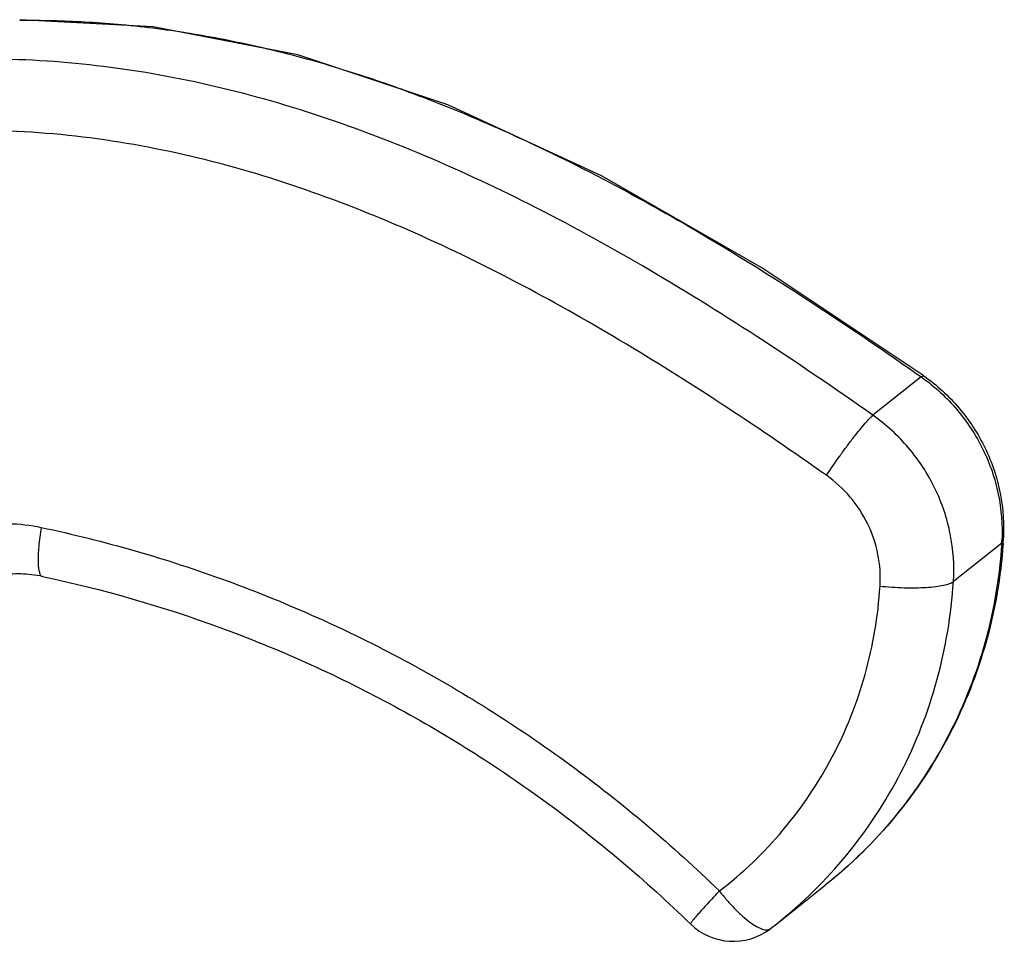
# Model space of a CAD drawing. Units: inches. Extents: x -1826 to -1106, y -1704 to -1211.
# Drawn here: x -1197 to -1181, y -1486 to -1471 of the extents above; entities that cross this region are included whole.
import ezdxf

# ---------------------------------------------------------------- set-up
doc = ezdxf.new("R2010")
doc.units = ezdxf.units.IN
doc.header["$LTSCALE"] = 0.64311
doc.header["$MEASUREMENT"] = 0
doc.layers.get('0').update_dxf_attribs({"linetype": 'CONTINUOUS'})

msp = doc.modelspace()

# ---------------------------------------------------------------- linework, layer by layer
at = {"color": 7, "linetype": 'Continuous'}
for p, q in [((-1182.295, -1477.102), (-1183.084, -1477.728)), ((-1182.254, -1477.084), (-1182.295, -1477.102)), ((-1180.956, -1479.773), (-1180.982, -1479.813)), ((-1180.982, -1479.813), (-1181.77, -1480.44)), ((-1184.653, -1486.022), (-1183.864, -1485.396)), ((-1184.756, -1486.102), (-1184.653, -1486.022))]:
    msp.add_line(p, q, dxfattribs=at)
msp.add_lwpolyline([(-1182.254, -1477.084), (-1184.898, -1475.321), (-1187.503, -1473.826), (-1190.026, -1472.662), (-1192.473, -1471.849), (-1194.836, -1471.391), (-1197.012, -1471.273)], dxfattribs=at)
for centre, radius, start, end in [((-1196.834, -1487.154), 15.866, 88.724, 90.6441), ((-1196.838, -1487.318), 16.03, 84.9105, 88.7219), ((-1196.885, -1487.849), 16.563, 80.8739, 84.9147), ((-1197.034, -1488.804), 17.53, 77.0207, 80.8877), ((-1197.356, -1490.23), 18.992, 73.2269, 77.0401), ((-1197.915, -1492.126), 20.968, 70.0654, 73.2587), ((-1200.167, -1497.797), 27.072, 65.5362, 65.709), ((-1184.068, -1479.619), 3.079, 54.4759, 54.8314), ((-1183.911, -1479.625), 2.935, 356.3297, 357.0947), ((-1189.015, -1479.256), 8.075, 356.018, 356.3294), ((-1185.365, -1485.31), 1, 225.8411, 307.4719)]:
    msp.add_arc(centre, radius, start, end, dxfattribs=at)
for points, knots in [([(-1183.084, -1477.728), (-1183.708, -1477.288), (-1184.944, -1476.447), (-1186.808, -1475.291), (-1188.651, -1474.281), (-1190.48, -1473.431), (-1192.306, -1472.753), (-1194.138, -1472.259), (-1195.984, -1471.963), (-1197.223, -1471.907), (-1197.841, -1471.916)], [0, 0, 0, 0, 0.142125, 0.277984, 0.407966, 0.532663, 0.652916, 0.769863, 0.884965, 1, 1, 1, 1]), ([(-1190.766, -1472.414), (-1190.621, -1472.466), (-1190.035, -1472.685), (-1189.459, -1472.927), (-1189.03, -1473.121)], [0, 0, 0, 0, 0.246888, 1, 1, 1, 1]), ([(-1183.843, -1478.707), (-1184.376, -1478.332), (-1185.45, -1477.597), (-1187.1, -1476.555), (-1188.794, -1475.593), (-1190.541, -1474.736), (-1192.343, -1474.017), (-1194.198, -1473.47), (-1196.095, -1473.135), (-1197.375, -1473.069), (-1198.012, -1473.078)], [0, 0, 0, 0, 0.125998, 0.25187, 0.37756, 0.502992, 0.628065, 0.752658, 0.876658, 1, 1, 1, 1]), ([(-1188.955, -1473.155), (-1187.826, -1473.668), (-1186.151, -1474.572), (-1183.964, -1475.949), (-1182.855, -1476.708), (-1182.295, -1477.102)], [0, 0, 0, 0, 0.480131, 0.73482, 1, 1, 1, 1]), ([(-1182.279, -1477.113), (-1182.07, -1477.263), (-1181.686, -1477.617), (-1181.26, -1478.27), (-1181.007, -1479.004), (-1180.967, -1479.52), (-1180.98, -1479.774)], [0, 0, 0, 0, 0.251024, 0.502181, 0.752173, 1, 1, 1, 1]), ([(-1182.254, -1477.084), (-1182.041, -1477.233), (-1181.653, -1477.588), (-1181.224, -1478.248), (-1180.974, -1478.992), (-1180.94, -1479.515), (-1180.956, -1479.773)], [0, 0, 0, 0, 0.250483, 0.501022, 0.75101, 1, 1, 1, 1]), ([(-1183.843, -1478.707), (-1183.771, -1478.599), (-1183.661, -1478.44), (-1183.511, -1478.235), (-1183.404, -1478.094), (-1183.304, -1477.969), (-1183.218, -1477.865), (-1183.146, -1477.786), (-1183.103, -1477.744), (-1183.084, -1477.728)], [0, 0, 0, 0, 0.313447, 0.467943, 0.613078, 0.743373, 0.853833, 0.940424, 1, 1, 1, 1]), ([(-1181.77, -1480.44), (-1181.754, -1480.181), (-1181.789, -1479.655), (-1182.042, -1478.905), (-1182.476, -1478.239), (-1182.869, -1477.88), (-1183.084, -1477.728)], [0, 0, 0, 0, 0.247746, 0.497746, 0.748951, 1, 1, 1, 1]), ([(-1182.968, -1480.514), (-1182.957, -1480.342), (-1182.981, -1479.991), (-1183.149, -1479.491), (-1183.439, -1479.047), (-1183.7, -1478.807), (-1183.843, -1478.707)], [0, 0, 0, 0, 0.247745, 0.497746, 0.748951, 1, 1, 1, 1]), ([(-1197.733, -1479.532), (-1197.556, -1479.503), (-1197.196, -1479.478), (-1196.837, -1479.52), (-1196.661, -1479.557)], [0, 0, 0, 0, 0.498052, 1, 1, 1, 1]), ([(-1196.661, -1479.557), (-1196.67, -1479.61), (-1196.685, -1479.713), (-1196.702, -1479.861), (-1196.712, -1479.995), (-1196.713, -1480.112), (-1196.708, -1480.208), (-1196.697, -1480.275), (-1196.683, -1480.315), (-1196.672, -1480.336), (-1196.659, -1480.351), (-1196.648, -1480.356), (-1196.642, -1480.357)], [0, 0, 0, 0, 0.194883, 0.377401, 0.542265, 0.685379, 0.80334, 0.893888, 0.928819, 0.957274, 0.980299, 1, 1, 1, 1]), ([(-1196.661, -1479.557), (-1195.632, -1479.775), (-1193.596, -1480.36), (-1190.692, -1481.663), (-1187.987, -1483.367), (-1186.355, -1484.746), (-1185.59, -1485.489)], [0, 0, 0, 0, 0.248203, 0.497776, 0.748485, 1, 1, 1, 1]), ([(-1180.982, -1479.813), (-1181.017, -1480.356), (-1181.196, -1481.433), (-1181.788, -1482.952), (-1182.677, -1484.307), (-1183.446, -1485.064), (-1183.864, -1485.396)], [0, 0, 0, 0, 0.252612, 0.503114, 0.751984, 1, 1, 1, 1]), ([(-1180.959, -1479.817), (-1180.997, -1480.358), (-1181.181, -1481.434), (-1181.779, -1482.95), (-1182.674, -1484.305), (-1183.445, -1485.063), (-1183.864, -1485.396)], [0, 0, 0, 0, 0.251964, 0.502332, 0.751488, 1, 1, 1, 1]), ([(-1196.642, -1480.357), (-1196.758, -1480.332), (-1196.993, -1480.305), (-1197.229, -1480.321), (-1197.344, -1480.34)], [0, 0, 0, 0, 0.504579, 1, 1, 1, 1]), ([(-1196.642, -1480.357), (-1195.659, -1480.564), (-1193.714, -1481.124), (-1190.939, -1482.369), (-1188.354, -1483.998), (-1186.793, -1485.317), (-1186.062, -1486.027)], [0, 0, 0, 0, 0.24803, 0.497565, 0.748341, 1, 1, 1, 1]), ([(-1184.653, -1486.022), (-1184.235, -1485.69), (-1183.466, -1484.933), (-1182.576, -1483.579), (-1181.984, -1482.06), (-1181.805, -1480.982), (-1181.77, -1480.44)], [0, 0, 0, 0, 0.248016, 0.496886, 0.747388, 1, 1, 1, 1]), ([(-1182.968, -1480.514), (-1182.839, -1480.528), (-1182.646, -1480.541), (-1182.394, -1480.543), (-1182.221, -1480.537), (-1182.068, -1480.524), (-1181.94, -1480.504), (-1181.852, -1480.481), (-1181.799, -1480.459), (-1181.779, -1480.446), (-1181.77, -1480.44)], [0, 0, 0, 0, 0.321606, 0.477303, 0.621957, 0.7503, 0.857896, 0.941526, 0.97387, 1, 1, 1, 1]), ([(-1185.59, -1485.489), (-1185.211, -1485.198), (-1184.511, -1484.529), (-1183.701, -1483.324), (-1183.162, -1481.966), (-1182.999, -1481), (-1182.968, -1480.514)], [0, 0, 0, 0, 0.248014, 0.496868, 0.747361, 1, 1, 1, 1]), ([(-1185.59, -1485.489), (-1185.625, -1485.525), (-1185.69, -1485.594), (-1185.783, -1485.695), (-1185.866, -1485.785), (-1185.936, -1485.863), (-1185.985, -1485.92), (-1186.016, -1485.958), (-1186.034, -1485.98), (-1186.047, -1485.998), (-1186.056, -1486.012), (-1186.061, -1486.02), (-1186.063, -1486.026), (-1186.062, -1486.027)], [0, 0, 0, 0, 0.207769, 0.40038, 0.572424, 0.719693, 0.838527, 0.88627, 0.925852, 0.957045, 0.97967, 0.993754, 1, 1, 1, 1]), ([(-1185.59, -1485.489), (-1185.551, -1485.54), (-1185.47, -1485.639), (-1185.345, -1485.776), (-1185.221, -1485.895), (-1185.103, -1485.993), (-1184.994, -1486.065), (-1184.91, -1486.106), (-1184.851, -1486.121), (-1184.814, -1486.124), (-1184.782, -1486.118), (-1184.764, -1486.109), (-1184.757, -1486.103)], [0, 0, 0, 0, 0.179241, 0.352201, 0.512667, 0.655496, 0.776351, 0.872594, 0.911523, 0.944868, 0.97374, 1, 1, 1, 1])]:
    msp.add_open_spline(points, degree=3, knots=knots, dxfattribs=at)

doc.saveas('drawing.dxf')
